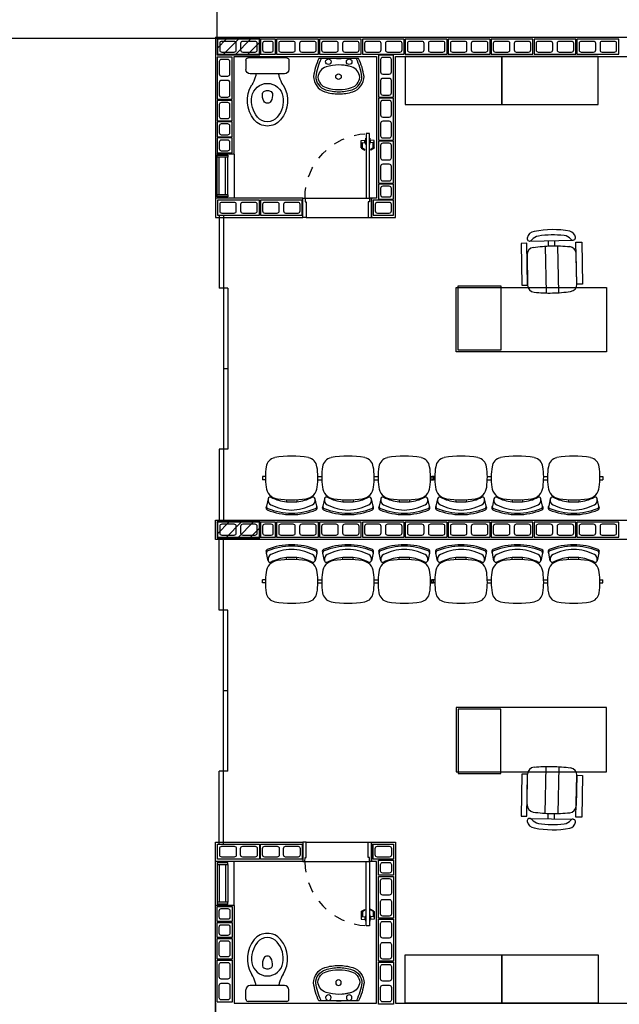
# Model space of a CAD drawing. Units: inches. Extents: x 49 to 252, y 46 to 143.
# Drawn here: x 130 to 135, y 119 to 129 of the extents above; entities that cross this region are included whole.
import ezdxf

# ---------------------------------------------------------------- set-up
doc = ezdxf.new("R2010")
doc.units = ezdxf.units.IN
doc.header["$MEASUREMENT"] = 0
for name, pattern in [('DASHED2', [0.375, 0.25, -0.125]), ('HIDDEN', [0.375, 0.25, -0.125]), ('HIDDEN2', [0.1875, 0.125, -0.0625]), ('LIN0', [0])]:
    doc.linetypes.add(name, pattern=pattern)
for name, color, linetype in [('ALV', 4, 'Continuous'), ('ARQ-ALV', 4, 'Continuous'), ('ARQ-Revest', 2, 'Continuous'), ('ARQ_Caix.', 1, 'Continuous'), ('ARQ_COTAS1', 251, 'Continuous'), ('ARQ_Estrutura', 6, 'Continuous'), ('ARQ_MOB', 1, 'Continuous'), ('ARQ_Projeção', 251, 'HIDDEN2'), ('ARQ_SANIT', 1, 'Continuous'), ('caixilho', 2, 'Continuous'), ('COBERTUTA', 2, 'Continuous'), ('GUIA 2', 1, 'Continuous'), ('MOB_Cadeira', 1, 'LIN0'), ('PECAS', 1, 'Continuous'), ('PISO', 1, 'Continuous'), ('PORTAS', 2, 'Continuous')]:
    doc.layers.add(name, color=color, linetype=linetype)

# ---------------------------------------------------------------- blocks, each defined once
blk = doc.blocks.new('A$C10177EE5')
at = {"layer": 'ALV', "color": 253}
blk.add_lwpolyline([(0.025, 0), (0.025, 0.39), (0.165, 0.39), (0.165, 0)], close=True, dxfattribs=at)
for points in [[(0.145, 0.235, -0.414214), (0.125, 0.215), (0.065, 0.215, -0.414214), (0.045, 0.235), (0.045, 0.35, -0.414214), (0.065, 0.37), (0.125, 0.37, -0.414214), (0.145, 0.35)], [(0.145, 0.04, -0.414214), (0.125, 0.02), (0.065, 0.02, -0.414214), (0.045, 0.04), (0.045, 0.155, -0.414214), (0.065, 0.175), (0.125, 0.175, -0.414214), (0.145, 0.155)]]:
    blk.add_lwpolyline(points, format="xyb", close=True, dxfattribs=at)
blk = doc.blocks.new('21')
at = {"layer": 'ALV', "color": 253}
blk.add_lwpolyline([(-983.4145, -486.8621), (-983.2245, -486.8621), (-983.2245, -486.7221), (-983.4145, -486.7221)], close=True, dxfattribs=at)
blk.add_lwpolyline([(-983.3745, -486.7421, 0.414214), (-983.3945, -486.7621), (-983.3945, -486.8221, 0.414214), (-983.3745, -486.8421), (-983.2645, -486.8421, 0.414214), (-983.2445, -486.8221), (-983.2445, -486.7621, 0.414214), (-983.2645, -486.7421)], format="xyb", close=True, dxfattribs=at)
blk = doc.blocks.new('14')
at = {"layer": 'ALV', "color": 253}
blk.add_lwpolyline([(-982.921, -486.8621), (-982.781, -486.8621), (-982.781, -486.7221), (-982.921, -486.7221)], close=True, dxfattribs=at)
blk.add_lwpolyline([(-982.881, -486.7421, 0.414214), (-982.901, -486.7621), (-982.901, -486.8221, 0.414214), (-982.881, -486.8421), (-982.821, -486.8421, 0.414214), (-982.801, -486.8221), (-982.801, -486.7621, 0.414214), (-982.821, -486.7421)], format="xyb", close=True, dxfattribs=at)
blk = doc.blocks.new('A$C63675207')
at = {"layer": 'PORTAS', "color": 253}
for p, q in [((0, 0.135), (0.056, 0.14)), ((0.05, 0.1), (0.05, 0.14)), ((0.062, 0.164), (0.06, 0.145)), ((0.062, 0.164), (0.068, 0.164)), ((0.062, 0.075), (0.062, 0.164)), ((0, 0.031), (0, 0.135)), ((0.003, 0.026), (0.048, 0)), ((0.015, 0.104), (0.055, 0.1)), ((0.015, 0.03), (0.015, 0.104)), ((0.015, 0.03), (0.048, 0.008)), ((0.062, 0.075), (0.06, 0.095)), ((0.062, 0.075), (0.068, 0.075))]:
    blk.add_line(p, q, dxfattribs=at)
for centre, radius, start, end in [((0.055, 0.145), 0.005, 275.4923, 355.1826), ((0.005, 0.031), 0.005, 180, 240), ((0.046, 0.004), 0.00471, 301.0347, 59.1516), ((0.055, 0.095), 0.005, 4.8174, 84.5077)]:
    blk.add_arc(centre, radius, start, end, dxfattribs=at)
blk = doc.blocks.new('P1 60x120 cm')
at = {"layer": 'ARQ_Caix.', "color": 253}
for p, q in [((-636.7101, -683.8534), (-636.7101, -683.7134)), ((-636.7101, -683.7134), (-636.6901, -683.7134)), ((-636.6901, -683.7134), (-636.6901, -683.7484)), ((-636.0701, -683.7134), (-636.0901, -683.7134)), ((-636.0901, -683.7134), (-636.0901, -683.7484)), ((-636.0701, -683.8534), (-636.0701, -683.7134)), ((-636.6901, -683.7484), (-636.6801, -683.7484)), ((-636.6801, -683.7484), (-636.6801, -683.8584)), ((-636.0901, -683.7484), (-636.1001, -683.7484)), ((-636.1001, -683.7484), (-636.1001, -683.8584)), ((-636.7101, -683.8934), (-636.7101, -683.8534)), ((-636.6801, -683.8934), (-636.7101, -683.8934)), ((-636.6801, -683.8584), (-636.6801, -683.8584)), ((-636.6801, -683.8584), (-636.6801, -683.8934)), ((-636.1001, -683.8584), (-636.1001, -683.8584)), ((-636.1001, -683.8584), (-636.1001, -683.8934)), ((-636.1001, -683.8934), (-636.0701, -683.8934)), ((-636.0701, -683.8934), (-636.0701, -683.8534))]:
    blk.add_line(p, q, dxfattribs=at)
at = {"layer": 'ARQ_Caix.', "color": 253, "linetype": 'Continuous', "ltscale": 0.1}
for p, q in [((-636.0901, -683.7134), (-636.6901, -683.7134)), ((-636.1001, -683.8934), (-636.6801, -683.8934))]:
    blk.add_line(p, q, dxfattribs=at)
at = {"layer": 'ARQ_Caix.', "color": 253}
blk.add_lwpolyline([(-636.6901, -683.7134), (-636.6901, -683.1134), (-636.6601, -683.1134), (-636.6601, -683.7134)], close=True, dxfattribs=at)
at = {"layer": 'ARQ_Caix.', "color": 253, "linetype": 'HIDDEN', "ltscale": 0.1}
blk.add_arc((-636.6909, -683.7134), 0.6008, 0, 87.0624, dxfattribs=at)
at = {"layer": 'ARQ_Caix.', "color": 253, "xscale": 0.6659999999999996, "yscale": 0.6659999999999996, "zscale": 0.6659999999999996}
blk.add_blockref('A$C63675207', (-636.7353, -683.2659), dxfattribs=at)
at = {"layer": 'ARQ_Caix.', "color": 253, "extrusion": (0, 0, -1), "xscale": 0.6659999999999996, "yscale": 0.6659999999999996, "zscale": -0.6659999999999999, "rotation": 359.9999999999999}
blk.add_blockref('A$C63675207', (636.615, -683.2659), dxfattribs=at)
blk = doc.blocks.new('Bacia Cx Acoplada')
at = {"layer": 'ARQ_SANIT', "color": 253, "linetype": 'Continuous'}
for points in [[(-629.2987, -680.2741, 0), (-629.2987, -680.3611, 0)], [(-629.2787, -680.2541, 0), (-628.9187, -680.2541, 0)], [(-628.8987, -680.2741, 0), (-628.8987, -680.3611, 0)], [(-629.2587, -680.4011, 0), (-628.9387, -680.4011, 0)], [(-629.068, -680.4011, 0), (-629.0681, -680.4013, 0)]]:
    blk.add_polyline3d(points, dxfattribs=at)
for centre, radius, start, end in [((-629.2787, -680.2741), 0.02, 90, 179.99896), ((-628.9187, -680.2741), 0.02, 0.00104, 90), ((-629.2587, -680.3611), 0.04, 180.00113, 270), ((-629.4985, -680.3465), 0.2997, 343.1462, 349.49918), ((-628.6989, -680.3465), 0.2997, 190.50082, 196.8538), ((-628.9387, -680.3611), 0.04, 270, 359.99887), ((-629.4987, -680.3464), 0.3, 328.07672, 343.13804), ((-629.0987, -680.6373), 0.1463, 90, 170.66911), ((-629.0987, -680.6373), 0.1463, 9.33089, 90), ((-628.6987, -680.3464), 0.3, 196.86196, 211.92328), ((-629.0078, -680.6522), 0.2784, 148.07625, 219.84346), ((-629.0399, -680.6029), 0.1062, 169.97649, 211.12734), ((-629.1198, -680.5888), 0.025, 120.93633, 169.98184), ((-629.0987, -680.6241), 0.0661, 90.3929, 120.93541), ((-629.0987, -680.6241), 0.0661, 59.06459, 89.6071), ((-629.1575, -680.6029), 0.1062, 328.87266, 10.02351), ((-629.0775, -680.5888), 0.025, 10.01816, 59.06367), ((-629.1896, -680.6522), 0.2784, 320.15654, 31.92375), ((-629.0078, -680.6522), 0.2384, 170.66958, 219.84329), ((-629.0987, -680.6384), 0.0375, 211.12538, 269.60242), ((-629.0987, -680.6384), 0.0375, 270.39758, 328.87462), ((-629.1896, -680.6522), 0.2384, 320.15671, 9.33042), ((-629.0987, -680.7281), 0.16, 219.84247, 269.99917), ((-629.0987, -680.7281), 0.12, 219.84316, 269.78775), ((-629.0987, -680.7281), 0.16, 270.00083, 320.15753), ((-629.0987, -680.7281), 0.12, 270.21225, 320.15684)]:
    blk.add_arc(centre, radius, start, end, dxfattribs=at)
blk = doc.blocks.new('Elemento Vazado')
at = {"layer": 'ARQ-ALV', "color": 253}
for p, q in [((44.8876, 20.1582), (44.7876, 20.1582)), ((44.8876, 20.1382), (44.7876, 20.1382)), ((44.7876, 19.7882), (44.7876, 20.1382)), ((44.8076, 19.7882), (44.8076, 20.1382)), ((44.8676, 19.7882), (44.8676, 20.1382)), ((44.8876, 19.7882), (44.8876, 20.1382)), ((44.8876, 19.7882), (44.7876, 19.7882)), ((44.8876, 19.7682), (44.7876, 19.7682))]:
    blk.add_line(p, q, dxfattribs=at)
for points in [[(44.7876, 20.1382), (44.7876, 20.1582), (44.8876, 20.1582), (44.8876, 20.1382)], [(44.7876, 19.7682), (44.7876, 19.7882), (44.8876, 19.7882), (44.8876, 19.7682)]]:
    blk.add_lwpolyline(points, close=True, dxfattribs=at)
blk = doc.blocks.new('Pia SUP')
at = {"layer": 'ARQ_SANIT', "color": 253}
blk.add_line((53.3948, 33.068), (53.3948, 32.6978), dxfattribs=at)
at = {"layer": 'PECAS', "color": 253}
blk.add_line((53.3949, 32.8623), (53.3949, 32.9035), dxfattribs=at)
for centre in [(53.4248, 32.9796), (53.5639, 32.8804), (53.4248, 32.7862)]:
    blk.add_circle(centre, 0.0259, dxfattribs=at)
for centre, radius, start, end in [((53.6368, 32.5629), 0.5601, 97.72583, 115.60414), ((53.5615, 32.9679), 0.15, 17.70723, 90), ((53.3998, 33.0426), 0.005, 116.29523, 180), ((53.6368, 32.5629), 0.5401, 97.72583, 116.29523), ((53.578, 32.9679), 0.11, 94.29608, 162.29277), ((53.5615, 32.9679), 0.13, 17.70723, 90), ((53.5615, 32.9679), 0.11, 17.70723, 85.70392), ((53.8442, 32.8829), 0.3895, 162.29277, 197.70723), ((53.8442, 32.8829), 0.3895, 162.29277, 176.33653), ((53.2953, 32.8829), 0.3895, 0, 17.70723), ((53.2953, 32.8829), 0.4095, 0, 17.70723), ((53.2953, 32.8829), 0.4295, 0, 17.70723), ((53.2953, 32.8829), 0.3895, 342.29277, 0), ((53.2953, 32.8829), 0.4095, 342.29277, 0), ((53.2953, 32.8829), 0.4295, 342.29277, 0), ((53.578, 32.7979), 0.11, 197.70723, 265.70392), ((53.5615, 32.7979), 0.13, 270, 342.29277), ((53.5615, 32.7979), 0.15, 270, 342.29277), ((53.5615, 32.7979), 0.11, 274.29608, 342.29277), ((53.3998, 32.7232), 0.005, 180, 243.70477), ((53.6368, 33.2029), 0.5601, 244.39586, 262.27417), ((53.6368, 33.2029), 0.5401, 243.70477, 262.27417)]:
    blk.add_arc(centre, radius, start, end, dxfattribs=at)
blk = doc.blocks.new('BASE')
at = {"layer": 'ARQ-Revest', "color": 252, "linetype": 'Continuous', "ltscale": 0.1}
for p, q in [((131.389, 128.4674), (141.319, 128.4674)), ((131.389, 128.4674), (131.389, 128.2874)), ((131.389, 128.4674), (131.389, 127.3775)), ((131.5637, 128.2874), (132.889, 128.2874)), ((131.5637, 127.3775), (131.5637, 128.2874)), ((132.889, 128.2874), (132.889, 126.9673)), ((133.069, 126.7874), (133.069, 128.2874)), ((133.069, 128.2874), (141.319, 128.2874)), ((131.5637, 127.3775), (131.389, 127.3775)), ((131.389, 127.3775), (131.389, 126.9674)), ((131.5637, 127.3775), (131.5637, 126.9674)), ((131.389, 126.9674), (131.389, 126.7874)), ((132.204, 126.9674), (131.389, 126.9674)), ((132.204, 126.7874), (132.204, 126.9674)), ((132.889, 126.9673), (132.844, 126.9672)), ((132.844, 126.9672), (132.844, 126.7874)), ((131.389, 126.7874), (132.204, 126.7874)), ((132.844, 126.7874), (133.069, 126.7874)), ((131.389, 123.7874), (131.389, 123.9674)), ((131.389, 123.9674), (141.319, 123.9674)), ((141.319, 123.7874), (131.389, 123.7874)), ((131.389, 120.7874), (131.389, 120.9674)), ((131.389, 120.9674), (132.204, 120.9674)), ((132.204, 120.9674), (132.204, 120.7874)), ((132.844, 120.9672), (133.069, 120.9674)), ((132.844, 120.7871), (132.844, 120.9672)), ((133.069, 120.9674), (133.069, 119.4674)), ((132.204, 120.7874), (131.389, 120.7874)), ((131.389, 120.3773), (131.389, 120.7874)), ((131.5637, 120.3773), (131.5637, 120.7874)), ((132.889, 120.7872), (132.844, 120.7871)), ((132.889, 119.4674), (132.889, 120.7872)), ((131.389, 119.2874), (131.389, 120.3773)), ((131.5637, 120.3773), (131.389, 120.3773)), ((131.5637, 120.3773), (131.5637, 119.4674)), ((131.389, 119.2874), (131.389, 119.4674)), ((131.389, 119.4674), (131.389, 118.3775)), ((131.5637, 119.4674), (132.889, 119.4674)), ((133.069, 119.4674), (141.319, 119.4674))]:
    blk.add_line(p, q, dxfattribs=at)
at = {"layer": 'ARQ_Estrutura', "color": 252}
for p, q in [((131.4037, 128.3599), (131.4962, 128.4524)), ((131.4593, 128.3024), (131.6093, 128.4524)), ((131.5725, 128.3024), (131.7225, 128.4524)), ((131.6856, 128.3024), (131.8037, 128.4205)), ((131.7987, 128.3024), (131.8037, 128.3074)), ((131.4037, 123.8345), (131.5217, 123.9524)), ((131.4037, 123.9476), (131.4085, 123.9524)), ((131.4848, 123.8024), (131.6348, 123.9524)), ((131.5979, 123.8024), (131.7479, 123.9524)), ((131.7111, 123.8024), (131.8037, 123.895))]:
    blk.add_line(p, q, dxfattribs=at)
for points in [[(131.4037, 128.3024), (131.8037, 128.3024), (131.8037, 128.4524), (131.4037, 128.4524), (131.4037, 128.3024)], [(131.4037, 123.8024), (131.8037, 123.8024), (131.8037, 123.9524), (131.4037, 123.9524), (131.4037, 123.8024)]]:
    blk.add_lwpolyline(points, close=True, dxfattribs=at)
at = {"layer": 'caixilho', "color": 252, "ltscale": 0.1}
for p, q in [((131.424, 126.8024), (131.424, 126.1274)), ((131.464, 126.8024), (131.464, 123.9524)), ((131.504, 126.1274), (131.424, 126.1274)), ((131.504, 126.1274), (131.504, 124.6274)), ((131.504, 125.3774), (131.464, 125.3774)), ((131.424, 124.6274), (131.424, 123.9524)), ((131.504, 124.6274), (131.424, 124.6274)), ((131.4246, 123.1274), (131.4246, 123.8024)), ((131.4646, 120.9524), (131.4646, 123.8024)), ((131.5046, 123.1274), (131.4246, 123.1274)), ((131.5046, 121.6274), (131.5046, 123.1274)), ((131.5046, 122.3774), (131.4646, 122.3774)), ((131.4246, 120.9524), (131.4246, 121.6274)), ((131.5046, 121.6274), (131.4246, 121.6274))]:
    blk.add_line(p, q, dxfattribs=at)
at = {"layer": 'COBERTUTA', "color": 252, "linetype": 'DASHED2', "ltscale": 20}
blk.add_line((131.4037, 128.4524), (129.4037, 128.4524), dxfattribs=at)
at = {"layer": 'PISO', "color": 252, "ltscale": 0.1}
blk.add_line((131.4037, 128.4524), (131.4037, 133.0274), dxfattribs=at)
at = {"layer": 'ARQ-ALV', "color": 252, "xscale": -1}
for name, p, rotation in [('A$C10177EE5', (131.4087, 128.2824), 270), ('A$C10177EE5', (131.9587, 128.2824), 270), ('A$C10177EE5', (132.3587, 128.2824), 270), ('A$C10177EE5', (132.7587, 128.2824), 270), ('A$C10177EE5', (133.1587, 128.2824), 270), ('A$C10177EE5', (133.5587, 128.2824), 270), ('A$C10177EE5', (133.9587, 128.2824), 270), ('A$C10177EE5', (134.3587, 128.2824), 270), ('A$C10177EE5', (134.7587, 128.2824), 270), ('A$C10177EE5', (131.4087, 126.7824), 270), ('A$C10177EE5', (131.8087, 126.7824), 270), ('A$C10177EE5', (131.4087, 123.7824), 270), ('A$C10177EE5', (131.9587, 123.7824), 270), ('A$C10177EE5', (132.3587, 123.7824), 270), ('A$C10177EE5', (132.7587, 123.7824), 270), ('A$C10177EE5', (133.1587, 123.7824), 270), ('A$C10177EE5', (133.5587, 123.7824), 270), ('A$C10177EE5', (133.9587, 123.7824), 270), ('A$C10177EE5', (134.3587, 123.7824), 270), ('A$C10177EE5', (134.7587, 123.7824), 270), ('Elemento Vazado', (86.6164, 140.5455), 180)]:
    blk.add_blockref(name, p, dxfattribs=dict(at, rotation=rotation))
for p in [(131.569, 127.8888), (133.0737, 127.9074), (133.0737, 127.5074), (133.0737, 127.1074)]:
    blk.add_blockref('A$C10177EE5', p, dxfattribs=at)
at = {"layer": 'ARQ-ALV', "color": 252}
blk.add_blockref('Elemento Vazado', (86.6164, 107.2092), dxfattribs=at)
for p, rotation in [((131.4087, 120.9724), 270), ((131.8087, 120.9724), 270), ((133.0737, 120.6474), 180), ((133.0737, 120.2474), 180), ((131.569, 119.866), 180), ((133.0737, 119.8474), 180)]:
    blk.add_blockref('A$C10177EE5', p, dxfattribs=dict(at, rotation=rotation))
at = {"layer": 'ARQ_Caix.', "color": 252, "linetype": 'Continuous', "xscale": -1, "rotation": 359.9869752209408}
blk.add_blockref('P1 60x120 cm', (-503.7107, 810.8254), dxfattribs=at)
at = {"layer": 'ARQ_Caix.', "color": 252, "linetype": 'Continuous', "rotation": 179.9869752209408}
blk.add_blockref('P1 60x120 cm', (-504.0216, -562.7814), dxfattribs=at)
at = {"layer": 'ARQ_SANIT', "color": 252, "linetype": 'Continuous', "xscale": -1}
blk.add_blockref('Bacia Cx Acoplada', (-497.2249, 808.5265), dxfattribs=at)
at = {"layer": 'ARQ_SANIT', "color": 252, "rotation": 270}
blk.add_blockref('Pia SUP', (99.6561, 181.6622), dxfattribs=at)
at = {"layer": 'ARQ_SANIT', "color": 252, "linetype": 'Continuous', "rotation": 180}
blk.add_blockref('Bacia Cx Acoplada', (-497.2249, -560.7717), dxfattribs=at)
at = {"layer": 'ARQ_SANIT', "color": 252, "xscale": -1, "rotation": 270}
blk.add_blockref('Pia SUP', (99.6561, 66.0926), dxfattribs=at)
at = {"layer": 'GUIA 2', "color": 252, "linetype": 'Continuous'}
for p in [(1114.7297, 615.1695), (1114.325, 614.3996), (1114.325, 614.2496), (1115.8297, 613.8195), (1114.7297, 610.6695)]:
    blk.add_blockref('14', p, dxfattribs=at)
for p, rotation in [((618.2662, -855.5371), 270), ((-850.3658, -359.9147), 180)]:
    blk.add_blockref('21', p, dxfattribs=dict(at, rotation=rotation))
at = {"layer": 'GUIA 2', "color": 252, "linetype": 'Continuous', "xscale": -1}
blk.add_blockref('21', (-850.3658, 607.6695), dxfattribs=at)
for name, p, rotation in [('14', (1115.8297, -366.0647), 180), ('14', (1114.325, -366.4948), 180), ('14', (1114.325, -366.6448), 180), ('21', (618.2662, 1103.2918), 270)]:
    blk.add_blockref(name, p, dxfattribs=dict(at, rotation=rotation))
blk = doc.blocks.new('MOBILIA 11')
at = {"layer": 'ARQ_MOB', "color": 251}
for p, q in [((634.0571, 128.2874), (633.1571, 128.2874)), ((633.1571, 128.2874), (633.1571, 127.8374)), ((634.0571, 127.8374), (634.0571, 128.2874)), ((634.9571, 128.2874), (634.0571, 128.2874)), ((634.0571, 128.2874), (634.0571, 127.8374)), ((634.9571, 127.8374), (634.9571, 128.2874)), ((633.1571, 127.8374), (634.0571, 127.8374)), ((634.0571, 127.8374), (634.9571, 127.8374)), ((633.6508, 125.5493), (633.6508, 126.1493)), ((633.6508, 126.1493), (634.0508, 126.1493)), ((634.0508, 126.1493), (634.0508, 125.5493)), ((633.6337, 126.1332), (635.0337, 126.1332)), ((633.6337, 125.5332), (633.6337, 126.1332)), ((635.0337, 126.1332), (635.0337, 125.5332)), ((635.0337, 125.5332), (633.6337, 125.5332)), ((634.0508, 125.5493), (633.6508, 125.5493)), ((635.0337, 122.2216), (633.6337, 122.2216)), ((633.6337, 122.2216), (633.6337, 121.6216)), ((634.0508, 122.2055), (633.6508, 122.2055)), ((633.6508, 122.2055), (633.6508, 121.6055)), ((634.0508, 121.6055), (634.0508, 122.2055)), ((635.0337, 121.6216), (635.0337, 122.2216)), ((633.6337, 121.6216), (635.0337, 121.6216)), ((633.6508, 121.6055), (634.0508, 121.6055)), ((633.1571, 119.9174), (634.0571, 119.9174)), ((633.1571, 119.4674), (633.1571, 119.9174)), ((634.0571, 119.9174), (634.0571, 119.4674)), ((634.0571, 119.9174), (634.9571, 119.9174)), ((634.0571, 119.4674), (634.0571, 119.9174)), ((634.9571, 119.9174), (634.9571, 119.4674)), ((634.0571, 119.4674), (633.1571, 119.4674)), ((634.9571, 119.4674), (634.0571, 119.4674))]:
    blk.add_line(p, q, dxfattribs=at)
at = {"layer": 'ARQ_Projeção', "color": 251, "linetype": 'Continuous'}
for p, q in [((631.8547, 124.3734), (631.8276, 124.3734)), ((631.8276, 124.3734), (631.8276, 124.3434)), ((631.8556, 124.3434), (631.8276, 124.3434)), ((632.343, 124.3434), (632.3806, 124.3434)), ((632.344, 124.3734), (632.3797, 124.3734)), ((632.8681, 124.3434), (632.9057, 124.3434)), ((632.869, 124.3734), (632.9047, 124.3734)), ((633.3932, 124.3434), (633.4212, 124.3434)), ((633.3942, 124.3734), (633.4212, 124.3734)), ((633.434, 124.3734), (633.407, 124.3734)), ((633.407, 124.3734), (633.407, 124.3434)), ((633.435, 124.3434), (633.407, 124.3434)), ((633.4212, 124.3734), (633.4212, 124.3434)), ((633.9224, 124.3434), (633.96, 124.3434)), ((633.9233, 124.3734), (633.959, 124.3734)), ((634.4474, 124.3434), (634.485, 124.3434)), ((634.4484, 124.3734), (634.484, 124.3734)), ((634.9725, 124.3434), (635.0005, 124.3434)), ((634.9735, 124.3734), (635.0005, 124.3734)), ((635.0005, 124.3734), (635.0005, 124.3434)), ((631.8808, 124.1661), (631.8657, 124.0973)), ((632.0508, 124.1564), (632.0508, 124.1378)), ((632.1478, 124.1564), (632.1478, 124.1378)), ((632.3328, 124.0973), (632.3177, 124.1661)), ((632.406, 124.1661), (632.3909, 124.0973)), ((632.5759, 124.1564), (632.5759, 124.1378)), ((632.6729, 124.1564), (632.6729, 124.1378)), ((632.858, 124.0973), (632.8428, 124.1661)), ((632.931, 124.1661), (632.9159, 124.0973)), ((633.1009, 124.1564), (633.1009, 124.1378)), ((633.198, 124.1564), (633.198, 124.1378)), ((633.383, 124.0973), (633.3679, 124.1661)), ((633.4602, 124.1661), (633.445, 124.0973)), ((633.6301, 124.1564), (633.6301, 124.1378)), ((633.7271, 124.1564), (633.7271, 124.1378)), ((633.9122, 124.0973), (633.897, 124.1661)), ((633.9853, 124.1661), (633.9702, 124.0973)), ((634.1552, 124.1564), (634.1552, 124.1378)), ((634.2523, 124.1564), (634.2523, 124.1378)), ((634.4373, 124.0973), (634.4222, 124.1661)), ((634.5103, 124.1661), (634.4952, 124.0973)), ((634.6803, 124.1564), (634.6803, 124.1378)), ((634.7773, 124.1564), (634.7773, 124.1378)), ((634.9623, 124.0973), (634.9472, 124.1661)), ((631.8808, 123.5886), (631.8657, 123.6575)), ((632.0508, 123.5984), (632.0508, 123.6169)), ((632.1478, 123.5984), (632.1478, 123.6169)), ((632.3328, 123.6575), (632.3177, 123.5886)), ((632.406, 123.5886), (632.3909, 123.6575)), ((632.5759, 123.5984), (632.5759, 123.6169)), ((632.6729, 123.5984), (632.6729, 123.6169)), ((632.858, 123.6575), (632.8428, 123.5886)), ((632.931, 123.5886), (632.9159, 123.6575)), ((633.1009, 123.5984), (633.1009, 123.6169)), ((633.198, 123.5984), (633.198, 123.6169)), ((633.383, 123.6575), (633.3679, 123.5886)), ((633.4602, 123.5886), (633.445, 123.6575)), ((633.6301, 123.5984), (633.6301, 123.6169)), ((633.7271, 123.5984), (633.7271, 123.6169)), ((633.9122, 123.6575), (633.897, 123.5886)), ((633.9853, 123.5886), (633.9702, 123.6575)), ((634.1552, 123.5984), (634.1552, 123.6169)), ((634.2523, 123.5984), (634.2523, 123.6169)), ((634.4373, 123.6575), (634.4222, 123.5886)), ((634.5103, 123.5886), (634.4952, 123.6575)), ((634.6803, 123.5984), (634.6803, 123.6169)), ((634.7773, 123.5984), (634.7773, 123.6169)), ((634.9623, 123.6575), (634.9472, 123.5886)), ((631.8556, 123.4114), (631.8276, 123.4114)), ((631.8276, 123.3814), (631.8276, 123.4114)), ((632.343, 123.4114), (632.3806, 123.4114)), ((632.8681, 123.4114), (632.9057, 123.4114)), ((633.3932, 123.4114), (633.4212, 123.4114)), ((633.435, 123.4114), (633.407, 123.4114)), ((633.407, 123.3814), (633.407, 123.4114)), ((633.4212, 123.3814), (633.4212, 123.4114)), ((633.9224, 123.4114), (633.96, 123.4114)), ((634.4474, 123.4114), (634.485, 123.4114)), ((634.9725, 123.4114), (635.0005, 123.4114)), ((635.0005, 123.3814), (635.0005, 123.4114)), ((631.8547, 123.3814), (631.8276, 123.3814)), ((632.344, 123.3814), (632.3797, 123.3814)), ((632.869, 123.3814), (632.9047, 123.3814)), ((633.3942, 123.3814), (633.4212, 123.3814)), ((633.434, 123.3814), (633.407, 123.3814)), ((633.9233, 123.3814), (633.959, 123.3814)), ((634.4484, 123.3814), (634.484, 123.3814)), ((634.9735, 123.3814), (635.0005, 123.3814))]:
    blk.add_line(p, q, dxfattribs=at)
for centre, radius, start, end in [((631.9592, 124.453), 0.097, 100.39346, 173.16442), ((632.0993, 123.6896), 0.8732, 79.60654, 100.39346), ((632.2393, 124.453), 0.097, 6.83558, 79.60654), ((632.4844, 124.453), 0.097, 100.39346, 173.16442), ((632.6244, 123.6896), 0.8732, 79.60654, 100.39346), ((632.7644, 124.453), 0.097, 6.83558, 79.60654), ((633.0094, 124.453), 0.097, 100.39346, 173.16442), ((633.1494, 123.6896), 0.8732, 79.60654, 100.39346), ((633.2895, 124.453), 0.097, 6.83558, 79.60654), ((633.5386, 124.453), 0.097, 100.39346, 173.16442), ((633.6786, 123.6896), 0.8732, 79.60654, 100.39346), ((633.8186, 124.453), 0.097, 6.83558, 79.60654), ((634.0637, 124.453), 0.097, 100.39346, 173.16442), ((634.2037, 123.6896), 0.8732, 79.60654, 100.39346), ((634.3438, 124.453), 0.097, 6.83558, 79.60654), ((634.5888, 124.453), 0.097, 100.39346, 173.16442), ((634.7288, 123.6896), 0.8732, 79.60654, 100.39346), ((634.8688, 124.453), 0.097, 6.83558, 79.60654), ((632.4682, 124.362), 0.6139, 170.38709, 188.16854), ((631.7303, 124.362), 0.6139, 351.83146, 9.61291), ((632.9934, 124.362), 0.6139, 170.38709, 188.16854), ((632.2555, 124.362), 0.6139, 351.83146, 9.61291), ((633.5184, 124.362), 0.6139, 170.38709, 188.16854), ((632.7805, 124.362), 0.6139, 351.83146, 9.61291), ((634.0475, 124.362), 0.6139, 170.38709, 188.16854), ((633.3097, 124.362), 0.6139, 351.83146, 9.61291), ((634.5727, 124.362), 0.6139, 170.38709, 188.16854), ((633.8348, 124.362), 0.6139, 351.83146, 9.61291), ((635.0977, 124.362), 0.6139, 170.38709, 188.16854), ((634.3598, 124.362), 0.6139, 351.83146, 9.61291), ((631.9831, 124.2873), 0.1232, 185.80947, 261.08941), ((632.2154, 124.2873), 0.1232, 278.91059, 354.19053), ((632.5083, 124.2873), 0.1232, 185.80947, 261.08941), ((632.7406, 124.2873), 0.1232, 278.91059, 354.19053), ((633.0333, 124.2873), 0.1232, 185.80947, 261.08941), ((633.2656, 124.2873), 0.1232, 278.91059, 354.19053), ((633.5624, 124.2873), 0.1232, 185.80947, 261.08941), ((633.7948, 124.2873), 0.1232, 278.91059, 354.19053), ((634.0876, 124.2873), 0.1232, 185.80947, 261.08941), ((634.3199, 124.2873), 0.1232, 278.91059, 354.19053), ((634.6126, 124.2873), 0.1232, 185.80947, 261.08941), ((634.8449, 124.2873), 0.1232, 278.91059, 354.19053), ((631.9276, 124.1529), 0.0485, 167.6156, 243.68002), ((631.8998, 124.162), 0.0194, 62.2648, 167.6156), ((632.0812, 124.507), 0.3704, 242.2648, 265.28517), ((632.0993, 125.0282), 0.8732, 261.08941, 278.91059), ((632.0993, 124.6667), 0.5311, 264.75947, 275.24053), ((632.1173, 124.507), 0.3704, 274.71483, 297.7352), ((632.2987, 124.162), 0.0194, 12.3844, 117.7352), ((632.2709, 124.1529), 0.0485, 296.31998, 12.3844), ((632.4527, 124.1529), 0.0485, 167.6156, 243.68002), ((632.4249, 124.162), 0.0194, 62.2648, 167.6156), ((632.6064, 124.507), 0.3704, 242.2648, 265.28517), ((632.6244, 125.0282), 0.8732, 261.08941, 278.91059), ((632.6244, 124.6667), 0.5311, 264.75947, 275.24053), ((632.6425, 124.507), 0.3704, 274.71483, 297.7352), ((632.8239, 124.162), 0.0194, 12.3844, 117.7352), ((632.7961, 124.1529), 0.0485, 296.31998, 12.3844), ((632.9778, 124.1529), 0.0485, 167.6156, 243.68002), ((632.95, 124.162), 0.0194, 62.2648, 167.6156), ((633.1314, 124.507), 0.3704, 242.2648, 265.28517), ((633.1494, 125.0282), 0.8732, 261.08941, 278.91059), ((633.1494, 124.6667), 0.5311, 264.75947, 275.24053), ((633.1675, 124.507), 0.3704, 274.71483, 297.7352), ((633.3489, 124.162), 0.0194, 12.3844, 117.7352), ((633.3211, 124.1529), 0.0485, 296.31998, 12.3844), ((633.5069, 124.1529), 0.0485, 167.6156, 243.68002), ((633.4791, 124.162), 0.0194, 62.2648, 167.6156), ((633.6605, 124.507), 0.3704, 242.2648, 265.28517), ((633.6786, 125.0282), 0.8732, 261.08941, 278.91059), ((633.6786, 124.6667), 0.5311, 264.75947, 275.24053), ((633.6967, 124.507), 0.3704, 274.71483, 297.7352), ((633.8781, 124.162), 0.0194, 12.3844, 117.7352), ((633.8503, 124.1529), 0.0485, 296.31998, 12.3844), ((634.0321, 124.1529), 0.0485, 167.6156, 243.68002), ((634.0043, 124.162), 0.0194, 62.2648, 167.6156), ((634.1857, 124.507), 0.3704, 242.2648, 265.28517), ((634.2037, 125.0282), 0.8732, 261.08941, 278.91059), ((634.2037, 124.6667), 0.5311, 264.75947, 275.24053), ((634.2218, 124.507), 0.3704, 274.71483, 297.7352), ((634.4032, 124.162), 0.0194, 12.3844, 117.7352), ((634.3754, 124.1529), 0.0485, 296.31998, 12.3844), ((634.5571, 124.1529), 0.0485, 167.6156, 243.68002), ((634.5293, 124.162), 0.0194, 62.2648, 167.6156), ((634.7107, 124.507), 0.3704, 242.2648, 265.28517), ((634.7288, 125.0282), 0.8732, 261.08941, 278.91059), ((634.7288, 124.6667), 0.5311, 264.75947, 275.24053), ((634.7468, 124.507), 0.3704, 274.71483, 297.7352), ((634.9283, 124.162), 0.0194, 12.3844, 117.7352), ((634.9004, 124.1529), 0.0485, 296.31998, 12.3844), ((631.8816, 124.0808), 0.0219, 137.7985, 240.61517), ((631.8847, 124.0931), 0.0194, 167.6156, 248.01871), ((632.0971, 124.6221), 0.6043, 248.01871, 270.20705), ((632.1036, 124.6355), 0.6043, 248.01871, 269.58976), ((632.1152, 124.5322), 0.4716, 243.68002, 268.06437), ((632.0833, 124.5322), 0.4716, 271.93563, 296.31998), ((632.0949, 124.6355), 0.6043, 270.41024, 291.98129), ((632.1015, 124.6221), 0.6043, 269.79295, 291.98129), ((632.3139, 124.0931), 0.0194, 291.98129, 12.3844), ((632.3169, 124.0808), 0.0219, 299.38483, 42.2015), ((632.4068, 124.0808), 0.0219, 137.7985, 240.61517), ((632.4098, 124.0931), 0.0194, 167.6156, 248.01871), ((632.6222, 124.6221), 0.6043, 248.01871, 270.20705), ((632.6287, 124.6355), 0.6043, 248.01871, 269.58976), ((632.6403, 124.5322), 0.4716, 243.68002, 268.06437), ((632.6085, 124.5322), 0.4716, 271.93563, 296.31998), ((632.6201, 124.6355), 0.6043, 270.41024, 291.98129), ((632.6266, 124.6221), 0.6043, 269.79295, 291.98129), ((632.839, 124.0931), 0.0194, 291.98129, 12.3844), ((632.842, 124.0808), 0.0219, 299.38483, 42.2015), ((632.9318, 124.0808), 0.0219, 137.7985, 240.61517), ((632.9348, 124.0931), 0.0194, 167.6156, 248.01871), ((633.1473, 124.6221), 0.6043, 248.01871, 270.20705), ((633.1538, 124.6355), 0.6043, 248.01871, 269.58976), ((633.1654, 124.5322), 0.4716, 243.68002, 268.06437), ((633.1335, 124.5322), 0.4716, 271.93563, 296.31998), ((633.1451, 124.6355), 0.6043, 270.41024, 291.98129), ((633.1516, 124.6221), 0.6043, 269.79295, 291.98129), ((633.364, 124.0931), 0.0194, 291.98129, 12.3844), ((633.3671, 124.0808), 0.0219, 299.38483, 42.2015), ((633.461, 124.0808), 0.0219, 137.7985, 240.61517), ((633.464, 124.0931), 0.0194, 167.6156, 248.01871), ((633.6764, 124.6221), 0.6043, 248.01871, 270.20705), ((633.6829, 124.6355), 0.6043, 248.01871, 269.58976), ((633.6945, 124.5322), 0.4716, 243.68002, 268.06437), ((633.6627, 124.5322), 0.4716, 271.93563, 296.31998), ((633.6743, 124.6355), 0.6043, 270.41024, 291.98129), ((633.6808, 124.6221), 0.6043, 269.79295, 291.98129), ((633.8932, 124.0931), 0.0194, 291.98129, 12.3844), ((633.8962, 124.0808), 0.0219, 299.38483, 42.2015), ((633.9861, 124.0808), 0.0219, 137.7985, 240.61517), ((633.9891, 124.0931), 0.0194, 167.6156, 248.01871), ((634.2016, 124.6221), 0.6043, 248.01871, 270.20705), ((634.2081, 124.6355), 0.6043, 248.01871, 269.58976), ((634.2197, 124.5322), 0.4716, 243.68002, 268.06437), ((634.1878, 124.5322), 0.4716, 271.93563, 296.31998), ((634.1994, 124.6355), 0.6043, 270.41024, 291.98129), ((634.2059, 124.6221), 0.6043, 269.79295, 291.98129), ((634.4184, 124.0931), 0.0194, 291.98129, 12.3844), ((634.4214, 124.0808), 0.0219, 299.38483, 42.2015), ((634.5111, 124.0808), 0.0219, 137.7985, 240.61517), ((634.5142, 124.0931), 0.0194, 167.6156, 248.01871), ((634.7266, 124.6221), 0.6043, 248.01871, 270.20705), ((634.7331, 124.6355), 0.6043, 248.01871, 269.58976), ((634.7447, 124.5322), 0.4716, 243.68002, 268.06437), ((634.7128, 124.5322), 0.4716, 271.93563, 296.31998), ((634.7244, 124.6355), 0.6043, 270.41024, 291.98129), ((634.731, 124.6221), 0.6043, 269.79295, 291.98129), ((634.9434, 124.0931), 0.0194, 291.98129, 12.3844), ((634.9464, 124.0808), 0.0219, 299.38483, 42.2015), ((631.8816, 123.674), 0.0219, 119.38483, 222.2015), ((631.8847, 123.6617), 0.0194, 111.98129, 192.3844), ((632.0971, 123.1327), 0.6043, 89.79295, 111.98129), ((632.1036, 123.1193), 0.6043, 90.41024, 111.98129), ((632.1152, 123.2226), 0.4716, 91.93563, 116.31998), ((632.1015, 123.1327), 0.6043, 68.01871, 90.20705), ((632.0949, 123.1193), 0.6043, 68.01871, 89.58976), ((632.0833, 123.2226), 0.4716, 63.68002, 88.06437), ((632.3139, 123.6617), 0.0194, 347.6156, 68.01871), ((632.3169, 123.674), 0.0219, 317.7985, 60.61517), ((632.4068, 123.674), 0.0219, 119.38483, 222.2015), ((632.4098, 123.6617), 0.0194, 111.98129, 192.3844), ((632.6222, 123.1327), 0.6043, 89.79295, 111.98129), ((632.6287, 123.1193), 0.6043, 90.41024, 111.98129), ((632.6403, 123.2226), 0.4716, 91.93563, 116.31998), ((632.6266, 123.1327), 0.6043, 68.01871, 90.20705), ((632.6201, 123.1193), 0.6043, 68.01871, 89.58976), ((632.6085, 123.2226), 0.4716, 63.68002, 88.06437), ((632.839, 123.6617), 0.0194, 347.6156, 68.01871), ((632.842, 123.674), 0.0219, 317.7985, 60.61517), ((632.9318, 123.674), 0.0219, 119.38483, 222.2015), ((632.9348, 123.6617), 0.0194, 111.98129, 192.3844), ((633.1473, 123.1327), 0.6043, 89.79295, 111.98129), ((633.1538, 123.1193), 0.6043, 90.41024, 111.98129), ((633.1654, 123.2226), 0.4716, 91.93563, 116.31998), ((633.1516, 123.1327), 0.6043, 68.01871, 90.20705), ((633.1451, 123.1193), 0.6043, 68.01871, 89.58976), ((633.1335, 123.2226), 0.4716, 63.68002, 88.06437), ((633.364, 123.6617), 0.0194, 347.6156, 68.01871), ((633.3671, 123.674), 0.0219, 317.7985, 60.61517), ((633.461, 123.674), 0.0219, 119.38483, 222.2015), ((633.464, 123.6617), 0.0194, 111.98129, 192.3844), ((633.6764, 123.1327), 0.6043, 89.79295, 111.98129), ((633.6829, 123.1193), 0.6043, 90.41024, 111.98129), ((633.6945, 123.2226), 0.4716, 91.93563, 116.31998), ((633.6808, 123.1327), 0.6043, 68.01871, 90.20705), ((633.6743, 123.1193), 0.6043, 68.01871, 89.58976), ((633.6627, 123.2226), 0.4716, 63.68002, 88.06437), ((633.8932, 123.6617), 0.0194, 347.6156, 68.01871), ((633.8962, 123.674), 0.0219, 317.7985, 60.61517), ((633.9861, 123.674), 0.0219, 119.38483, 222.2015), ((633.9891, 123.6617), 0.0194, 111.98129, 192.3844), ((634.2016, 123.1327), 0.6043, 89.79295, 111.98129), ((634.2081, 123.1193), 0.6043, 90.41024, 111.98129), ((634.2197, 123.2226), 0.4716, 91.93563, 116.31998), ((634.2059, 123.1327), 0.6043, 68.01871, 90.20705), ((634.1994, 123.1193), 0.6043, 68.01871, 89.58976), ((634.1878, 123.2226), 0.4716, 63.68002, 88.06437), ((634.4184, 123.6617), 0.0194, 347.6156, 68.01871), ((634.4214, 123.674), 0.0219, 317.7985, 60.61517), ((634.5111, 123.674), 0.0219, 119.38483, 222.2015), ((634.5142, 123.6617), 0.0194, 111.98129, 192.3844), ((634.7266, 123.1327), 0.6043, 89.79295, 111.98129), ((634.7331, 123.1193), 0.6043, 90.41024, 111.98129), ((634.7447, 123.2226), 0.4716, 91.93563, 116.31998), ((634.731, 123.1327), 0.6043, 68.01871, 90.20705), ((634.7244, 123.1193), 0.6043, 68.01871, 89.58976), ((634.7128, 123.2226), 0.4716, 63.68002, 88.06437), ((634.9434, 123.6617), 0.0194, 347.6156, 68.01871), ((634.9464, 123.674), 0.0219, 317.7985, 60.61517), ((631.9831, 123.4675), 0.1232, 98.91059, 174.19053), ((631.9276, 123.6018), 0.0485, 116.31998, 192.3844), ((631.8998, 123.5928), 0.0194, 192.3844, 297.7352), ((632.0812, 123.2478), 0.3704, 94.71483, 117.7352), ((632.0993, 122.7266), 0.8732, 81.08941, 98.91059), ((632.0993, 123.088), 0.5311, 84.75947, 95.24053), ((632.1173, 123.2478), 0.3704, 62.2648, 85.28517), ((632.2154, 123.4675), 0.1232, 5.80947, 81.08941), ((632.2987, 123.5928), 0.0194, 242.2648, 347.6156), ((632.2709, 123.6018), 0.0485, 347.6156, 63.68002), ((632.5083, 123.4675), 0.1232, 98.91059, 174.19053), ((632.4527, 123.6018), 0.0485, 116.31998, 192.3844), ((632.4249, 123.5928), 0.0194, 192.3844, 297.7352), ((632.6064, 123.2478), 0.3704, 94.71483, 117.7352), ((632.6244, 122.7266), 0.8732, 81.08941, 98.91059), ((632.6244, 123.088), 0.5311, 84.75947, 95.24053), ((632.6425, 123.2478), 0.3704, 62.2648, 85.28517), ((632.7406, 123.4675), 0.1232, 5.80947, 81.08941), ((632.8239, 123.5928), 0.0194, 242.2648, 347.6156), ((632.7961, 123.6018), 0.0485, 347.6156, 63.68002), ((633.0333, 123.4675), 0.1232, 98.91059, 174.19053), ((632.9778, 123.6018), 0.0485, 116.31998, 192.3844), ((632.95, 123.5928), 0.0194, 192.3844, 297.7352), ((633.1314, 123.2478), 0.3704, 94.71483, 117.7352), ((633.1494, 122.7266), 0.8732, 81.08941, 98.91059), ((633.1494, 123.088), 0.5311, 84.75947, 95.24053), ((633.1675, 123.2478), 0.3704, 62.2648, 85.28517), ((633.2656, 123.4675), 0.1232, 5.80947, 81.08941), ((633.3489, 123.5928), 0.0194, 242.2648, 347.6156), ((633.3211, 123.6018), 0.0485, 347.6156, 63.68002), ((633.5624, 123.4675), 0.1232, 98.91059, 174.19053), ((633.5069, 123.6018), 0.0485, 116.31998, 192.3844), ((633.4791, 123.5928), 0.0194, 192.3844, 297.7352), ((633.6605, 123.2478), 0.3704, 94.71483, 117.7352), ((633.6786, 122.7266), 0.8732, 81.08941, 98.91059), ((633.6786, 123.088), 0.5311, 84.75947, 95.24053), ((633.6967, 123.2478), 0.3704, 62.2648, 85.28517), ((633.7948, 123.4675), 0.1232, 5.80947, 81.08941), ((633.8781, 123.5928), 0.0194, 242.2648, 347.6156), ((633.8503, 123.6018), 0.0485, 347.6156, 63.68002), ((634.0876, 123.4675), 0.1232, 98.91059, 174.19053), ((634.0321, 123.6018), 0.0485, 116.31998, 192.3844), ((634.0043, 123.5928), 0.0194, 192.3844, 297.7352), ((634.1857, 123.2478), 0.3704, 94.71483, 117.7352), ((634.2037, 122.7266), 0.8732, 81.08941, 98.91059), ((634.2037, 123.088), 0.5311, 84.75947, 95.24053), ((634.2218, 123.2478), 0.3704, 62.2648, 85.28517), ((634.3199, 123.4675), 0.1232, 5.80947, 81.08941), ((634.4032, 123.5928), 0.0194, 242.2648, 347.6156), ((634.3754, 123.6018), 0.0485, 347.6156, 63.68002), ((634.6126, 123.4675), 0.1232, 98.91059, 174.19053), ((634.5571, 123.6018), 0.0485, 116.31998, 192.3844), ((634.5293, 123.5928), 0.0194, 192.3844, 297.7352), ((634.7107, 123.2478), 0.3704, 94.71483, 117.7352), ((634.7288, 122.7266), 0.8732, 81.08941, 98.91059), ((634.7288, 123.088), 0.5311, 84.75947, 95.24053), ((634.7468, 123.2478), 0.3704, 62.2648, 85.28517), ((634.8449, 123.4675), 0.1232, 5.80947, 81.08941), ((634.9283, 123.5928), 0.0194, 242.2648, 347.6156), ((634.9004, 123.6018), 0.0485, 347.6156, 63.68002), ((632.4682, 123.3927), 0.6139, 171.83146, 189.61291), ((631.7303, 123.3927), 0.6139, 350.38709, 8.16854), ((632.9934, 123.3927), 0.6139, 171.83146, 189.61291), ((632.2555, 123.3927), 0.6139, 350.38709, 8.16854), ((633.5184, 123.3927), 0.6139, 171.83146, 189.61291), ((632.7805, 123.3927), 0.6139, 350.38709, 8.16854), ((634.0475, 123.3927), 0.6139, 171.83146, 189.61291), ((633.3097, 123.3927), 0.6139, 350.38709, 8.16854), ((634.5727, 123.3927), 0.6139, 171.83146, 189.61291), ((633.8348, 123.3927), 0.6139, 350.38709, 8.16854), ((635.0977, 123.3927), 0.6139, 171.83146, 189.61291), ((634.3598, 123.3927), 0.6139, 350.38709, 8.16854), ((631.9592, 123.3018), 0.097, 186.83558, 259.60654), ((632.0993, 124.0652), 0.8732, 259.60654, 280.39346), ((632.2393, 123.3018), 0.097, 280.39346, 353.16442), ((632.4844, 123.3018), 0.097, 186.83558, 259.60654), ((632.6244, 124.0652), 0.8732, 259.60654, 280.39346), ((632.7644, 123.3018), 0.097, 280.39346, 353.16442), ((633.0094, 123.3018), 0.097, 186.83558, 259.60654), ((633.1494, 124.0652), 0.8732, 259.60654, 280.39346), ((633.2895, 123.3018), 0.097, 280.39346, 353.16442), ((633.5386, 123.3018), 0.097, 186.83558, 259.60654), ((633.6786, 124.0652), 0.8732, 259.60654, 280.39346), ((633.8186, 123.3018), 0.097, 280.39346, 353.16442), ((634.0637, 123.3018), 0.097, 186.83558, 259.60654), ((634.2037, 124.0652), 0.8732, 259.60654, 280.39346), ((634.3438, 123.3018), 0.097, 280.39346, 353.16442), ((634.5888, 123.3018), 0.097, 186.83558, 259.60654), ((634.7288, 124.0652), 0.8732, 259.60654, 280.39346), ((634.8688, 123.3018), 0.097, 280.39346, 353.16442)]:
    blk.add_arc(centre, radius, start, end, dxfattribs=at)
at = {"layer": 'MOB_Cadeira', "color": 251, "linetype": 'Continuous'}
for p, q in [((634.3192, 126.567), (634.7235, 126.5753)), ((634.491, 126.5695), (634.492, 126.5206)), ((634.5495, 126.5707), (634.5505, 126.5218)), ((634.2937, 126.4392), (634.2994, 126.1561)), ((634.7576, 126.1653), (634.7519, 126.4484)), ((634.2937, 121.3156), (634.2994, 121.5987)), ((634.7576, 121.5895), (634.7519, 121.3064)), ((634.3192, 121.1877), (634.7235, 121.1795)), ((634.491, 121.1852), (634.492, 121.2341)), ((634.5495, 121.1841), (634.5505, 121.2329))]:
    blk.add_line(p, q, dxfattribs=at)
for points in [[(634.3516, 126.508, -0.029922), (634.5212, 126.5216, -0.029922), (634.6912, 126.5149, -0.029922)], [(634.3601, 126.0896, 0.029922), (634.53, 126.0829, 0.029922), (634.6996, 126.0964, 0.029922)], [(634.3601, 121.6652, -0.029922), (634.53, 121.6719, -0.029922), (634.6996, 121.6583, -0.029922)], [(634.3516, 121.2468, 0.029922), (634.5212, 121.2332, 0.029922), (634.6912, 121.2399, 0.029922)]]:
    blk.add_lwpolyline(points, format="xyb", dxfattribs=at)
for points in [[(634.4627, 126.519), (634.4715, 126.0831)], [(634.5885, 126.0855), (634.5797, 126.5213)], [(634.4627, 121.2358), (634.4715, 121.6716)], [(634.5885, 121.6693), (634.5797, 121.2334)]]:
    blk.add_lwpolyline(points, dxfattribs=at)
for centre, radius, start, end in [((634.3672, 126.5825), 0.0736, 95.15529, 170.42164), ((634.4152, 126.517), 0.0975, 99.11045, 142.35534), ((634.3597, 126.6655), 0.00975, 275.15529, 281.05926), ((634.3597, 126.6655), 0.00975, 275.15529, 281.05926), ((634.5365, 125.7607), 0.9122, 80.1426, 101.05926), ((634.5365, 125.7607), 0.8634, 83.19498, 99.11045), ((634.6273, 126.5212), 0.0975, 39.95009, 83.19498), ((634.691, 126.6498), 0.00975, 73.32373, 80.1426), ((634.6727, 126.5886), 0.0736, 11.88365, 73.32373), ((634.7207, 126.5995), 0.0244, 219.95009, 10.34881), ((634.3619, 126.4405), 0.0683, 98.64743, 181.15271), ((634.3187, 126.5914), 0.0244, 171.95661, 322.35534), ((634.6836, 126.447), 0.0683, 1.15271, 83.65799), ((634.3676, 126.1575), 0.0683, 181.15271, 263.65799), ((634.6893, 126.1639), 0.0683, 278.64743, 1.15271), ((634.3676, 121.5973), 0.0683, 96.34201, 178.84729), ((634.6893, 121.5908), 0.0683, 358.84729, 81.35257), ((634.3619, 121.3142), 0.0683, 178.84729, 261.35257), ((634.6836, 121.3078), 0.0683, 276.34201, 358.84729), ((634.3187, 121.1634), 0.0244, 37.64466, 188.04339), ((634.3672, 121.1723), 0.0736, 189.57836, 264.84471), ((634.4152, 121.2378), 0.0975, 217.64466, 260.88955), ((634.3597, 121.0892), 0.00975, 78.94074, 84.84471), ((634.3597, 121.0892), 0.00975, 78.94074, 84.84471), ((634.5365, 121.994), 0.9122, 258.94074, 279.8574), ((634.5365, 121.994), 0.8634, 260.88955, 276.80502), ((634.6273, 121.2335), 0.0975, 276.80502, 320.04991), ((634.691, 121.1049), 0.00975, 279.8574, 286.67627), ((634.6727, 121.1661), 0.0736, 286.67627, 348.11635), ((634.7207, 121.1553), 0.0244, 349.65119, 140.04991)]:
    blk.add_arc(centre, radius, start, end, dxfattribs=at)
for points in [[(634.2457, 126.155), (634.2994, 126.1561), (634.2915, 126.5461), (634.2379, 126.545)], [(634.8112, 126.1664), (634.7576, 126.1653), (634.7497, 126.5553), (634.8034, 126.5564)], [(634.2379, 121.2098), (634.2915, 121.2087), (634.2994, 121.5987), (634.2457, 121.5998)], [(634.8034, 121.1984), (634.7497, 121.1995), (634.7576, 121.5895), (634.8112, 121.5884)]]:
    blk.add_3dface(points, dxfattribs=at)

msp = doc.modelspace()

# ---------------------------------------------------------------- block references
at = {"layer": 'ARQ_COTAS1', "color": 251, "linetype": 'Continuous'}
for name, p in [('BASE', (0, 0)), ('MOBILIA 11', (-500, 0))]:
    msp.add_blockref(name, p, dxfattribs=at)

doc.saveas('drawing.dxf')
